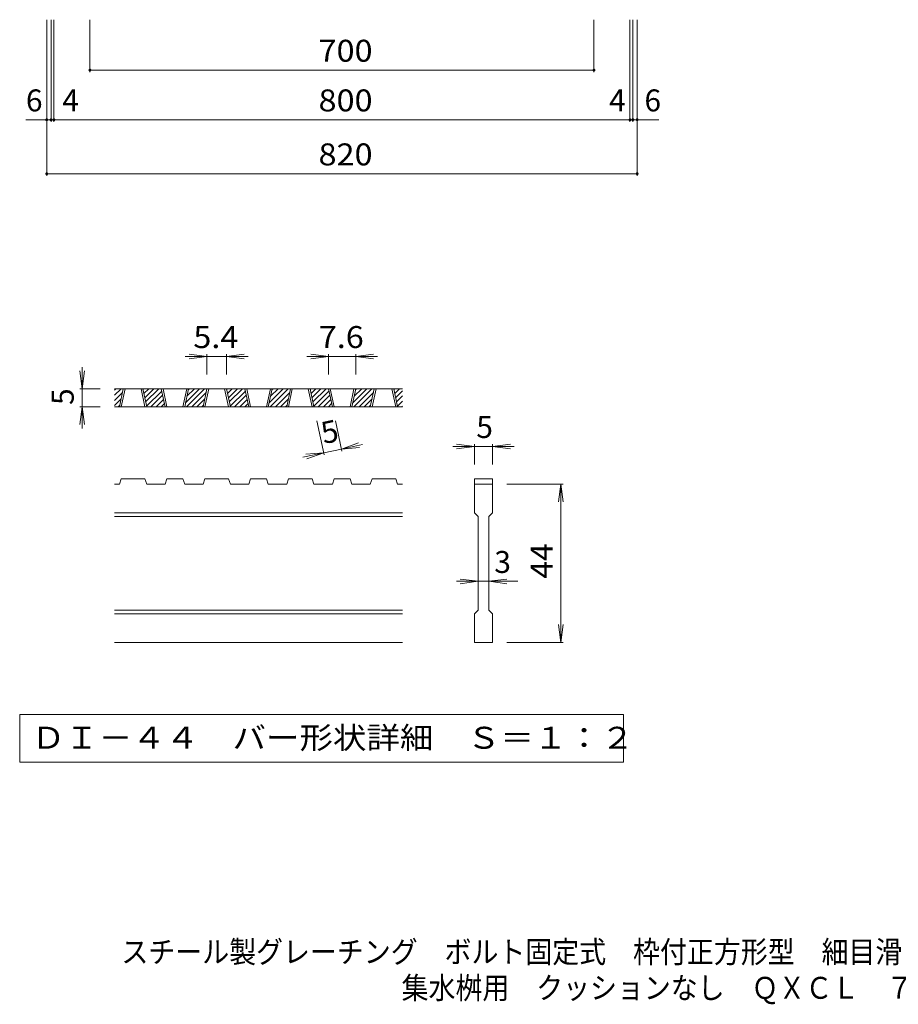
# Model space of a CAD drawing. Units: millimetres. Extents: x -1464 to 1631, y -1385 to 1277.
# Drawn here: x -1006 to 215, y -1385 to -17 of the extents above; entities that cross this region are included whole.
import ezdxf

# ---------------------------------------------------------------- set-up
doc = ezdxf.new("R2010")
doc.units = ezdxf.units.MM
doc.header["$LTSCALE"] = 10
for name, color, linetype in [('C-4', 7, 'Continuous'), ('D-0', 7, 'Continuous'), ('D-4', 7, 'Continuous'), ('F-5ﾚｲﾔ', 7, 'Continuous')]:
    doc.layers.add(name, color=color, linetype=linetype)
doc.styles.add('ＭＳ ゴシック', font='txt', dxfattribs={"height": 1})

msp = doc.modelspace()

# ---------------------------------------------------------------- linework, layer by layer
at = {"layer": 'C-4', "color": 7, "linetype": 'Continuous', "lineweight": 9}
for p, q in [((-968.1, -234.1), (-968.1, -17.1)), ((-962.1, -159.1), (-962.1, -17.1)), ((-958.1, -159.1), (-958.1, -17.1)), ((-908.1, -90.1), (-908.1, -17.1)), ((-208.1, -90.1), (-208.1, -17.1)), ((-158.1, -159.1), (-158.1, -17.1)), ((-154.1, -159.1), (-154.1, -17.1)), ((-148.1, -234.1), (-148.1, -17.1)), ((-908.1, -87.1), (-208.1, -87.1)), ((-968.1, -156.1), (-997, -156.1)), ((-962.1, -156.1), (-968.1, -156.1)), ((-962.1, -156.1), (-958.1, -156.1)), ((-958.1, -156.1), (-154.1, -156.1)), ((-154.1, -156.1), (-148.1, -156.1)), ((-148.1, -156.1), (-118, -156.1)), ((-968.1, -231.1), (-148.1, -231.1))]:
    msp.add_line(p, q, dxfattribs=at)
at = {"layer": 'C-4', "color": 7, "linetype": 'Continuous', "lineweight": 9, "const_width": 2}
for points in [[(-907.1, -87.1, 0.414214), (-908.1, -86.1, 0.414214), (-909.1, -87.1, 0.414214), (-908.1, -88.1, 0.414214)], [(-207.1, -87.1, 0.414214), (-208.1, -86.1, 0.414214), (-209.1, -87.1, 0.414214), (-208.1, -88.1, 0.414214)], [(-967.1, -156.1, 0.414214), (-968.1, -155.1, 0.414214), (-969.1, -156.1, 0.414214), (-968.1, -157.1, 0.414214)], [(-961.1, -156.1, 0.414214), (-962.1, -155.1, 0.414214), (-963.1, -156.1, 0.414214), (-962.1, -157.1, 0.414214)], [(-957.1, -156.1, 0.414214), (-958.1, -155.1, 0.414214), (-959.1, -156.1, 0.414214), (-958.1, -157.1, 0.414214)], [(-157.1, -156.1, 0.414214), (-158.1, -155.1, 0.414214), (-159.1, -156.1, 0.414214), (-158.1, -157.1, 0.414214)], [(-157.1, -156.1, 0.414214), (-158.1, -155.1, 0.414214), (-159.1, -156.1, 0.414214), (-158.1, -157.1, 0.414214)], [(-153.1, -156.1, 0.414214), (-154.1, -155.1, 0.414214), (-155.1, -156.1, 0.414214), (-154.1, -157.1, 0.414214)], [(-147.1, -156.1, 0.414214), (-148.1, -155.1, 0.414214), (-149.1, -156.1, 0.414214), (-148.1, -157.1, 0.414214)], [(-967.1, -231.1, 0.414214), (-968.1, -230.1, 0.414214), (-969.1, -231.1, 0.414214), (-968.1, -232.1, 0.414214)], [(-147.1, -231.1, 0.414214), (-148.1, -230.1, 0.414214), (-149.1, -231.1, 0.414214), (-148.1, -232.1, 0.414214)]]:
    msp.add_lwpolyline(points, format="xyb", close=True, dxfattribs=at)
at = {"layer": 'D-0', "color": 3, "linetype": 'Continuous', "lineweight": 9}
for p, q in [((-874, -539), (-864.9, -529.9)), ((-874, -531.9), (-872, -529.9)), ((-474, -529.9), (-874, -529.9)), ((-867.1, -554.9), (-861.7, -529.9)), ((-864.6, -554.9), (-859.2, -529.9)), ((-837.1, -529.9), (-831.7, -554.9)), ((-834.6, -529.9), (-829.2, -554.9)), ((-834.4, -530.7), (-833.6, -529.9)), ((-833.2, -536.5), (-826.5, -529.9)), ((-831.9, -542.4), (-819.5, -529.9)), ((-830.7, -548.2), (-812.4, -529.9)), ((-829.4, -554), (-808.4, -533)), ((-803.7, -554.9), (-809, -529.9)), ((-801.2, -554.9), (-806.5, -529.9)), ((-773.7, -529.9), (-779, -554.9)), ((-771.2, -529.9), (-776.5, -554.9)), ((-775.3, -549.4), (-755.8, -529.9)), ((-773.8, -554.9), (-748.8, -529.9)), ((-773.4, -540.4), (-762.9, -529.9)), ((-771.5, -531.4), (-770, -529.9)), ((-751, -554.9), (-745.6, -529.9)), ((-748.5, -554.9), (-743.1, -529.9)), ((-721, -529.9), (-715.6, -554.9)), ((-718.5, -529.9), (-713.1, -554.9)), ((-718.3, -530.7), (-717.5, -529.9)), ((-717, -536.5), (-710.4, -529.9)), ((-715.8, -542.4), (-703.3, -529.9)), ((-714.5, -548.2), (-696.3, -529.9)), ((-713.3, -554), (-692.2, -533)), ((-687.5, -554.9), (-692.9, -529.9)), ((-685, -554.9), (-690.4, -529.9)), ((-657.5, -529.9), (-662.9, -554.9)), ((-655, -529.9), (-660.4, -554.9)), ((-659.2, -549.4), (-639.7, -529.9)), ((-657.6, -554.9), (-632.6, -529.9)), ((-657.3, -540.4), (-646.8, -529.9)), ((-655.4, -531.4), (-653.8, -529.9)), ((-634.8, -554.9), (-629.5, -529.9)), ((-632.3, -554.9), (-627, -529.9)), ((-604.8, -529.9), (-599.5, -554.9)), ((-602.3, -529.9), (-597, -554.9)), ((-602.2, -530.7), (-601.4, -529.9)), ((-600.9, -536.5), (-594.3, -529.9)), ((-599.7, -542.4), (-587.2, -529.9)), ((-598.4, -548.2), (-580.1, -529.9)), ((-597.2, -554), (-576.1, -533)), ((-571.4, -554.9), (-576.8, -529.9)), ((-568.9, -554.9), (-574.3, -529.9)), ((-541.4, -529.9), (-546.8, -554.9)), ((-538.9, -529.9), (-544.3, -554.9)), ((-543.1, -549.4), (-523.6, -529.9)), ((-541.5, -554.9), (-516.5, -529.9)), ((-541.2, -540.4), (-530.6, -529.9)), ((-539.2, -531.4), (-537.7, -529.9)), ((-518.7, -554.9), (-513.3, -529.9)), ((-516.2, -554.9), (-510.8, -529.9)), ((-488.7, -529.9), (-483.3, -554.9)), ((-486.2, -529.9), (-480.8, -554.9)), ((-486, -530.7), (-485.2, -529.9)), ((-484.8, -536.5), (-478.2, -529.9)), ((-483.5, -542.4), (-474, -532.8)), ((-874, -546.1), (-862.8, -534.9)), ((-874, -553.1), (-864.7, -543.9)), ((-823.3, -554.9), (-807.1, -538.8)), ((-816.2, -554.9), (-805.9, -544.6)), ((-766.7, -554.9), (-746.7, -534.9)), ((-759.6, -554.9), (-748.6, -543.9)), ((-707.1, -554.9), (-691, -538.8)), ((-700.1, -554.9), (-689.7, -544.6)), ((-650.6, -554.9), (-630.5, -534.9)), ((-643.5, -554.9), (-632.5, -543.9)), ((-591, -554.9), (-574.9, -538.8)), ((-583.9, -554.9), (-573.6, -544.6)), ((-534.4, -554.9), (-514.4, -534.9)), ((-527.4, -554.9), (-516.3, -543.9)), ((-482.3, -548.2), (-474, -539.9)), ((-481, -554), (-474, -546.9)), ((-474, -554.9), (-874, -554.9)), ((-868.7, -554.9), (-866.7, -552.9)), ((-809.1, -554.9), (-804.6, -550.4)), ((-752.6, -554.9), (-750.5, -552.9)), ((-693, -554.9), (-688.5, -550.4)), ((-636.4, -554.9), (-634.4, -552.9)), ((-576.9, -554.9), (-572.4, -550.4)), ((-520.3, -554.9), (-518.3, -552.9)), ((-474.9, -554.9), (-474, -554)), ((-867.1, -662.4), (-864.6, -654.9)), ((-831.7, -654.9), (-864.6, -654.9)), ((-831.7, -654.9), (-829.2, -662.4)), ((-803.7, -662.4), (-801.2, -654.9)), ((-779, -654.9), (-801.2, -654.9)), ((-779, -654.9), (-776.5, -662.4)), ((-751, -662.4), (-748.5, -654.9)), ((-715.6, -654.9), (-748.5, -654.9)), ((-713.1, -662.4), (-715.6, -654.9)), ((-687.5, -662.4), (-685, -654.9)), ((-662.9, -654.9), (-685, -654.9)), ((-662.9, -654.9), (-660.4, -662.4)), ((-634.8, -662.4), (-632.3, -654.9)), ((-632.3, -654.9), (-599.5, -654.9)), ((-597, -662.4), (-599.5, -654.9)), ((-571.4, -662.4), (-568.9, -654.9)), ((-546.8, -654.9), (-568.9, -654.9)), ((-546.8, -654.9), (-544.3, -662.4)), ((-518.7, -662.4), (-516.2, -654.9)), ((-516.2, -654.9), (-483.3, -654.9)), ((-480.8, -662.4), (-483.3, -654.9)), ((-374, -654.9), (-349, -654.9)), ((-374, -654.9), (-374, -662.4)), ((-349, -654.9), (-349, -662.4)), ((-867.1, -662.4), (-874, -662.4)), ((-803.7, -662.4), (-829.2, -662.4)), ((-751, -662.4), (-776.5, -662.4)), ((-687.5, -662.4), (-713.1, -662.4)), ((-634.8, -662.4), (-660.4, -662.4)), ((-571.4, -662.4), (-597, -662.4)), ((-518.7, -662.4), (-544.3, -662.4)), ((-474, -662.4), (-480.8, -662.4)), ((-374, -662.4), (-349, -662.4)), ((-374, -702.4), (-374, -662.4)), ((-349, -662.4), (-349, -702.4)), ((-474, -702.4), (-874, -702.4)), ((-474, -707.4), (-874, -707.4)), ((-374, -702.4), (-369, -707.4)), ((-369, -837.4), (-369, -707.4)), ((-354, -707.4), (-349, -702.4)), ((-354, -707.4), (-354, -837.4)), ((-474, -837.4), (-874, -837.4)), ((-474, -842.4), (-874, -842.4)), ((-374, -842.4), (-369, -837.4)), ((-374, -882.4), (-374, -842.4)), ((-354, -837.4), (-349, -842.4)), ((-349, -842.4), (-349, -882.4)), ((-474, -882.4), (-874, -882.4)), ((-349, -882.4), (-374, -882.4))]:
    msp.add_line(p, q, dxfattribs=at)
at = {"layer": 'D-0', "color": 7, "linetype": 'Continuous', "lineweight": 9}
for p, q in [((-1005.6, -982.4), (-1005.6, -1048.9)), ((-167.3, -982.4), (-1005.6, -982.4)), ((-167.3, -1048.9), (-167.3, -982.4)), ((-1005.6, -1048.9), (-167.3, -1048.9))]:
    msp.add_line(p, q, dxfattribs=at)
at = {"layer": 'D-4', "color": 7, "linetype": 'Continuous', "lineweight": 9}
for p, q in [((-745.6, -484.9), (-775.6, -484.9)), ((-745.6, -484.9), (-770.4, -481.7)), ((-745.6, -484.9), (-770.4, -488.2)), ((-745.6, -481.9), (-745.6, -509.9)), ((-718.5, -484.9), (-745.6, -484.9)), ((-718.5, -484.9), (-693.7, -481.7)), ((-718.5, -481.9), (-718.5, -509.9)), ((-718.5, -484.9), (-693.7, -488.2)), ((-718.5, -484.9), (-688.5, -484.9)), ((-576.8, -484.9), (-606.8, -484.9)), ((-576.8, -484.9), (-601.5, -481.7)), ((-576.8, -484.9), (-601.5, -488.2)), ((-576.8, -481.9), (-576.8, -509.9)), ((-538.9, -484.9), (-576.8, -484.9)), ((-538.9, -484.9), (-514.1, -481.7)), ((-538.9, -481.9), (-538.9, -509.9)), ((-538.9, -484.9), (-514.1, -488.2)), ((-538.9, -484.9), (-508.9, -484.9)), ((-919, -529.9), (-922.2, -505.1)), ((-919, -529.9), (-919, -499.9)), ((-919, -529.9), (-915.7, -505.1)), ((-922, -529.9), (-894, -529.9)), ((-919, -529.9), (-919, -554.9)), ((-919, -554.9), (-922.2, -579.7)), ((-922, -554.9), (-894, -554.9)), ((-919, -554.9), (-915.7, -579.7)), ((-919, -554.9), (-919, -584.9)), ((-582.7, -621.8), (-592.8, -574.5)), ((-558.2, -616.5), (-567.2, -574.5)), ((-558.9, -613.6), (-583.3, -618.8)), ((-558.9, -613.6), (-535.3, -605.2)), ((-558.9, -613.6), (-529.5, -607.3)), ((-558.9, -613.6), (-533.9, -611.6)), ((-374, -609.9), (-404, -609.9)), ((-374, -609.9), (-398.8, -606.7)), ((-374, -609.9), (-398.8, -613.2)), ((-374, -606.9), (-374, -634.9)), ((-349, -609.9), (-374, -609.9)), ((-349, -609.9), (-324.2, -606.7)), ((-349, -606.9), (-349, -634.9)), ((-349, -609.9), (-324.2, -613.2)), ((-349, -609.9), (-319, -609.9)), ((-583.3, -618.8), (-612.6, -625.1)), ((-583.3, -618.8), (-608.2, -620.8)), ((-583.3, -618.8), (-606.9, -627.2)), ((-251, -662.4), (-329, -662.4)), ((-254, -662.4), (-257.2, -687.2)), ((-254, -662.4), (-250.7, -687.2)), ((-254, -882.4), (-254, -662.4)), ((-369, -797.4), (-399, -797.4)), ((-369, -797.4), (-393.8, -794.2)), ((-369, -797.4), (-393.8, -800.7)), ((-354, -797.4), (-369, -797.4)), ((-354, -797.4), (-329.2, -794.2)), ((-354, -797.4), (-329.2, -800.7)), ((-354, -797.4), (-314, -797.4)), ((-254, -882.4), (-257.2, -857.6)), ((-254, -882.4), (-250.7, -857.6)), ((-251, -882.4), (-329, -882.4))]:
    msp.add_line(p, q, dxfattribs=at)

# ---------------------------------------------------------------- texts
at = {"layer": 'C-4', "color": 2, "linetype": 'Continuous', "lineweight": 211, "style": 'ＭＳ ゴシック', "width": 1.083333}
for s, p in [('700', (-590.6, -75.5)), ('800', (-590.6, -144.5)), ('820', (-590.6, -219.5))]:
    msp.add_text(s, height=30.48, dxfattribs=at).set_placement(p)
at = {"layer": 'C-4', "color": 2, "linetype": 'Continuous', "lineweight": 211, "style": 'ＭＳ ゴシック'}
for s, p in [('6', (-997, -144.5)), ('4', (-946.5, -144.5)), ('4', (-187.1, -144.5)), ('6', (-138, -144.5))]:
    msp.add_text(s, height=30.5, dxfattribs=at).set_placement(p)
at = {"layer": 'D-0', "color": 2, "linetype": 'Continuous', "lineweight": 9, "style": 'ＭＳ ゴシック', "width": 1.118056}
msp.add_text('ＤＩ－４４\u3000バー形状詳細\u3000Ｓ＝１：２', height=30.48, dxfattribs=at).set_placement((-989, -1030))
at = {"layer": 'D-4', "color": 2, "linetype": 'Continuous', "lineweight": 9, "style": 'ＭＳ ゴシック', "width": 1.083333}
for s, p in [('5.4', (-764.5, -473.3)), ('7.6', (-590.3, -473.3))]:
    msp.add_text(s, height=30.48, dxfattribs=at).set_placement(p)
at = {"layer": 'D-4', "color": 2, "linetype": 'Continuous', "lineweight": 9, "style": 'ＭＳ ゴシック'}
for rotation, p in [(90, (-930.6, -552.4)), (12.079, (-583.3, -606.9))]:
    msp.add_text('5', height=30.5, rotation=rotation, dxfattribs=at).set_placement(p)
for s, p in [('5', (-371.5, -598.3)), ('3', (-346.5, -785.8))]:
    msp.add_text(s, height=30.5, dxfattribs=at).set_placement(p)
at = {"layer": 'D-4', "color": 2, "linetype": 'Continuous', "lineweight": 9, "style": 'ＭＳ ゴシック', "width": 1.0625}
msp.add_text('44', height=30.48, rotation=90, dxfattribs=at).set_placement((-265.6, -793.7))
at = {"layer": 'F-5ﾚｲﾔ', "color": 2, "linetype": 'Continuous', "lineweight": 0, "style": 'ＭＳ ゴシック'}
for s, width, p in [('スチール製グレーチング\u3000ボルト固定式\u3000枠付正方形型\u3000細目滑り止め模様付', 0.899286, (-864.3, -1327.5)), ('集水桝用\u3000クッションなし\u3000ＱＸＣＬ\u3000７７４４－ａ', 0.898958, (-475.2, -1377.5))]:
    msp.add_text(s, height=30.48, dxfattribs=dict(at, width=width)).set_placement(p)

doc.saveas('drawing.dxf')
